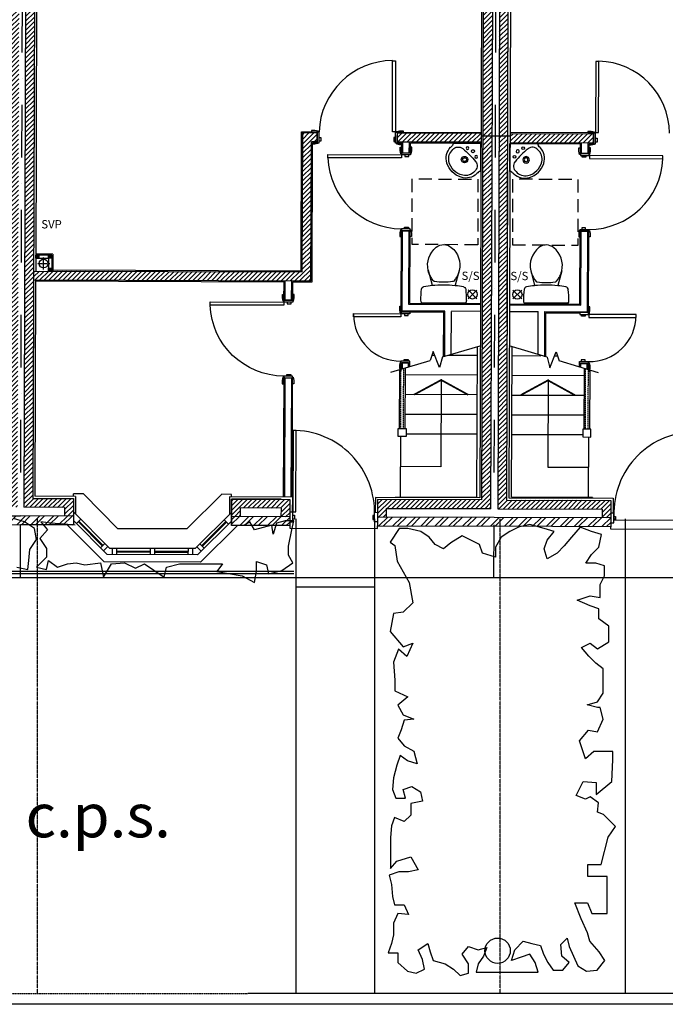
# Model space of a CAD drawing. Extents: x 67469 to 201292, y 22593 to 123867.
# Drawn here: x 149162 to 156536, y 84941 to 96195 of the extents above; entities that cross this region are included whole.
import ezdxf
from ezdxf.xclip import XClip

# ---------------------------------------------------------------- set-up
doc = ezdxf.new("R2010")
doc.units = 0
doc.header["$MEASUREMENT"] = 0
doc.header["$XCLIPFRAME"] = 2
for name, pattern in [('H$0$DASHDOT', [1, 0.5, -0.25, 0, -0.25]), ('H$0$DIVIDE', [1.25, 0.5, -0.25, 0, -0.25, 0, -0.25]), ('H$0$HIDDEN', [0.375, 0.25, -0.125]), ('XREF3$0$DASHDOT', [1, 0.5, -0.25, 0, -0.25]), ('XREF3$0$HIDDEN', [0.375, 0.25, -0.125])]:
    doc.linetypes.add(name, pattern=pattern)
doc.layers.get('0').update_dxf_attribs({"linetype": 'CONTINUOUS'})
for name, color, linetype in [('H$0$24', 7, 'CONTINUOUS'), ('H$0$25', 7, 'CONTINUOUS'), ('H$0$27', 2, 'CONTINUOUS'), ('H$0$29', 7, 'CONTINUOUS'), ('H$0$30', 7, 'CONTINUOUS'), ('H$0$31', 7, 'CONTINUOUS'), ('H$0$38', 7, 'CONTINUOUS'), ('H$0$39', 7, 'CONTINUOUS'), ('H$0$46', 7, 'CONTINUOUS'), ('H$0$G-HATCH', 7, 'CONTINUOUS'), ('H$0$GRID', 1, 'H$0$DIVIDE'), ('H$0$HOUSES27', 7, 'CONTINUOUS'), ('H$0$HOUSES30', 7, 'CONTINUOUS'), ('H$0$HOUSES46', 7, 'CONTINUOUS'), ('H$0$HOUSEWASTE-SVP', 7, 'CONTINUOUS'), ('H$0$WASTE-SVP', 7, 'CONTINUOUS'), ('REVTXT', 2, 'CONTINUOUS'), ('XREF3$0$56', 7, 'CONTINUOUS'), ('XREF3$0$57', 7, 'CONTINUOUS'), ('XREF3$0$7', 7, 'CONTINUOUS'), ('XREF3$0$BOLLARDLIGHT', 4, 'CONTINUOUS')]:
    doc.layers.add(name, color=color, linetype=linetype)
doc.styles.add('H$0$HOUSES$0$PLAN-DIMTEXT', font='simplex.shx', dxfattribs={"height": 95})
doc.styles.add('H$0$PLAN-DIMTEXT', font='simplex.shx', dxfattribs={"height": 95})
doc.styles.add('XREF3$0$STANDARD', font='simplex.shx', dxfattribs={"height": 0.2})

# ---------------------------------------------------------------- blocks, each defined once
blk = doc.blocks.new('H$0$38001')
at = {"layer": 'H$0$38', "color": 2, "linetype": 'Continuous'}
for p, q in [((-249, 0), (249, 0)), ((-95, 0), (95, 0)), ((-177, -371), (-132, -202)), ((177, -371), (132, -202)), ((-117, -251), (-135, -275)), ((57, -237), (57, -237)), ((130, -267), (116, -248))]:
    blk.add_line(p, q, dxfattribs=at)
for centre, radius, start, end in [((-216, -27), 43.8, 143.1008, 181.0192), ((901, -28), 1160, 180, 186.3309), ((-249, -2), 2.02, 89.9993, 143.1012), ((249, -2), 2.02, 36.8996, 89.9993), ((216, -27), 43.8, 358.9808, 36.8992), ((-901, -28), 1160, 353.6509, 359.9999), ((-219, -152), 34.3, 186.3309, 259.2904), ((0, 1004), 1211, 259.2904, 263.7586), ((-134, -201), 2.02, 347.3478, 83.6429), ((0, 1004), 1211, 263.7587, 276.1833), ((134, -201), 2.02, 96.357, 192.6522), ((0, 1004), 1211, 276.3568, 280.7271), ((219, -152), 33.8, 280.7271, 353.6508), ((81, -429), 265, 148.9077, 167.2704), ((243, -527), 454, 146.3299, 148.9077), ((-101, -263), 20.2, 91.2396, 142.58), ((0, -1035), 799, 82.6563, 97.3437), ((102, -263), 20.2, 47.1668, 88.7604), ((242, -201), 130, 210.2837, 213.8429), ((-243, -527), 454, 31.0923, 33.8429), ((-81, -429), 265, 12.7296, 31.0923), ((81, -429), 265, 167.2704, 230.8792), ((-81, -429), 265, 309.1208, 12.7296), ((0, -529), 136, 230.8791, 309.1209)]:
    blk.add_arc(centre, radius, start, end, dxfattribs=at)
blk = doc.blocks.new('H$0$38012L')
at = {"layer": 'H$0$38', "color": 2, "linetype": 'Continuous'}
blk.add_blockref('H$0$38001', (0, 0), dxfattribs=at)
blk = doc.blocks.new('H$0$38007L')
at = {"layer": 'H$0$38', "color": 2, "linetype": 'Continuous'}
for p in [(-225, -225), (225, -225)]:
    blk.add_line(p, (0, 0), dxfattribs=at)
for centre in [(-70, -146), (70, -146)]:
    blk.add_circle(centre, 15, dxfattribs=at)
for centre, radius, start, end in [((0, -127), 17.5, 90, 270), ((0, -127), 17.5, 270, 90), ((-238, -247), 25, 357.7535, 59.4067), ((-96, -268), 80, 96.0758, 186.3441), ((-14, -1084), 900, 89.1085, 95.7959), ((14, -1084), 900, 84.2041, 90.8915), ((96, -268), 80, 353.6559, 83.9242), ((238, -247), 25, 120.5933, 182.2465), ((27, -253), 240, 178.7736, 185.7821), ((-37, -276), 175, 180.1792, 243.8484), ((-38, -287), 138, 175.7828, 237.8644), ((0, -263), 37, 90, 270), ((0, -263), 22, 90, 270), ((0, -263), 37, 270, 90), ((0, -263), 22, 270, 90), ((38, -287), 138, 302.1356, 4.2172), ((37, -276), 175, 296.1516, 359.8208), ((-27, -253), 240, 354.2179, 1.2264), ((0, -222), 240, 241.7198, 270), ((0, -232), 205, 236.9797, 270), ((0, -232), 205, 270, 303.0203), ((0, -222), 240, 270, 298.2802)]:
    blk.add_arc(centre, radius, start, end, dxfattribs=at)
blk = doc.blocks.new('H$0$39001L')
at = {"layer": 'H$0$39', "color": 1, "linetype": 'H$0$DASHDOT'}
for p, q in [((66.5556, 0), (-73.1451, 0)), ((0, -69.419), (0, 72.5773))]:
    blk.add_line(p, q, dxfattribs=at)
at = {"layer": 'H$0$39', "color": 2, "linetype": 'Continuous'}
blk.add_circle((0, 0), 50, dxfattribs=at)
blk = doc.blocks.new('H$0$HOUSES$0$838_75PART_DR')
at = {"layer": 'H$0$HOUSES30', "color": 2, "linetype": 'Continuous'}
for points in [[(-66, 953), (-50, 953), (-50, 878), (-59, 878), (-66, 915), (-66, 953)], [(66, 953), (50, 953), (50, 878), (59, 878), (66, 915), (66, 953)], [(-66, -65), (-50, -65), (-50, 10), (-59, 10), (-66, -27), (-66, -65)], [(66, -65), (50, -65), (50, 10), (59, 10), (66, -27), (66, -65)]]:
    blk.add_lwpolyline(points, dxfattribs=at)
for points in [[(-50, 888), (-50, 866), (50, 866), (50, 888)], [(-31, 847), (-31, 866), (13, 866), (13, 847)], [(53, 866), (53, 831), (891, 831), (891, 866)], [(-50, 0), (-50, 22), (50, 22), (50, 0)], [(-31, 41), (-31, 22), (13, 22), (13, 41)]]:
    blk.add_lwpolyline(points, close=True, dxfattribs=at)
blk.add_arc((50, 866), 844, 270, 357.6233, dxfattribs=at)
blk = doc.blocks.new('H')
at = {"layer": 'H$0$G-HATCH', "linetype": 'Continuous'}
h = blk.add_hatch(dxfattribs=at)
h.set_pattern_fill('ANSI32', color=256, scale=300, style=0)
h.paths.add_polyline_path([(-77457.2, 11261.8), (-78452.2, 11261.8), (-78452.2, 10596.8), (-78352.2, 10596.8), (-78352.2, 11161.8), (-77457.2, 11161.8)])
h.paths.add_polyline_path([(-78352.2, 9966.8), (-78452.2, 9966.8), (-78452.2, 5302.8), (-78352.2, 5302.8)])
h.paths.add_polyline_path([(-76960.2, 4361.8), (-78352.2, 4361.8), (-78352.2, 4814.8), (-78452.2, 4814.8), (-78452.2, 4261.8), (-76960.2, 4261.8)])
h.paths.add_polyline_path([(-75293.2, 4361.8), (-75958.2, 4361.8), (-75958.2, 4261.8), (-75293.2, 4261.8)])
h.paths.add_polyline_path([(-72884.7, 4361.8), (-73486.8, 4361.8), (-73486.8, 4261.8), (-72884.7, 4261.8)])
h.paths.add_polyline_path([(-72282.6, 4361.8), (-72884.7, 4361.8), (-72884.7, 4261.8), (-72282.6, 4261.8)])
h.paths.add_polyline_path([(-69811.2, 4361.8), (-70476.2, 4361.8), (-70476.2, 4261.8), (-69811.2, 4261.8)])
h.paths.add_polyline_path([(-67476.7, 4361.8), (-68809.2, 4361.8), (-68809.2, 4306.8), (-68809.2, 4261.8), (-67476.7, 4261.8)])
h.paths.add_polyline_path([(-72884.7, 11261.8), (-73717.2, 11261.8), (-73717.2, 11161.8), (-72884.7, 11161.8)])
h.paths.add_polyline_path([(-72052.2, 11261.8), (-72884.7, 11261.8), (-72884.7, 11161.8), (-72052.2, 11161.8)])
h.paths.add_polyline_path([(-69512.2, 11261.8), (-70852.2, 11261.8), (-70852.2, 11161.8), (-69512.2, 11161.8)])
h.paths.add_polyline_path([(-67476.7, 11261.8), (-68312.2, 11261.8), (-68312.2, 11161.8), (-67476.7, 11161.8)])
h.paths.add_polyline_path([(-66641.1, 11261.8), (-67476.7, 11261.8), (-67476.7, 11161.8), (-66641.1, 11161.8)])
h.paths.add_polyline_path([(-66144.1, 4361.8), (-67476.7, 4361.8), (-67476.7, 4261.8), (-66144.1, 4261.8)])
h = blk.add_hatch(dxfattribs=at)
h.set_pattern_fill('ANSI31', color=256, scale=300, style=0)
h.paths.add_polyline_path([(-67517.2, 11061.8), (-68212.2, 11061.8), (-68212.2, 11161.8), (-68312.2, 11161.8), (-68312.2, 10961.8), (-67617.2, 10961.8), (-67617.2, 8724.9), (-67517.2, 8724.9)])
h.paths.add_polyline_path([(-67517.2, 8724.9), (-67617.2, 8724.9), (-67617.2, 4561.8), (-68809.2, 4561.8), (-68809.2, 4361.8), (-68708.9, 4361.8), (-68708.9, 4461.8), (-67517.2, 4461.8)])
h.paths.add_polyline_path([(-69811.2, 4561.8), (-70476.2, 4561.8), (-70476.2, 4361.8), (-70376.2, 4361.8), (-70376.2, 4461.8), (-69911.2, 4461.8), (-69911.2, 4361.8), (-69811.2, 4361.8)])
h.paths.add_polyline_path([(-72282.6, 4561.8), (-72747.2, 4561.8), (-72747.2, 10961.8), (-72052.2, 10961.8), (-72052.2, 11161.8), (-72152.2, 11161.8), (-72152.2, 11061.8), (-72847.2, 11061.8), (-72847.2, 4461.8), (-72382.6, 4461.8), (-72382.6, 4361.8), (-72282.6, 4361.8)])
h.paths.add_polyline_path([(-72922.2, 11061.8), (-73617.2, 11061.8), (-73617.2, 11161.8), (-73717.2, 11161.8), (-73717.2, 10961.8), (-73022.2, 10961.8), (-73022.2, 4561.8), (-73486.8, 4561.8), (-73486.8, 4361.8), (-73386.8, 4361.8), (-73386.8, 4461.8), (-72922.2, 4461.8)])
h.paths.add_polyline_path([(-69512.2, 11161.8), (-69612.2, 11161.8), (-69612.2, 11061.8), (-70752.2, 11061.8), (-70752.2, 11161.8), (-70852.2, 11161.8), (-70852.2, 10961.8), (-69512.2, 10961.8)])
h.paths.add_polyline_path([(-74917.2, 11161.8), (-75017.2, 11161.8), (-75017.2, 11061.8), (-76157.2, 11061.8), (-76157.2, 11161.8), (-76257.2, 11161.8), (-76257.2, 10961.8), (-74917.2, 10961.8)])
h.paths.add_polyline_path([(-75293.2, 4561.8), (-75958.2, 4561.8), (-75958.2, 4361.8), (-75858.2, 4361.8), (-75858.2, 4461.8), (-75393.2, 4461.8), (-75393.2, 4361.8), (-75293.2, 4361.8)])
h = blk.add_hatch(dxfattribs=at)
h.set_pattern_fill('ANSI31', color=256, scale=300, style=0)
h.paths.add_polyline_path([(-64477.1, 4561.8), (-65142.1, 4561.8), (-65142.1, 4361.8), (-65042.1, 4361.8), (-65042.1, 4461.8), (-64577.1, 4461.8), (-64577.1, 4361.8), (-64477.1, 4361.8)])
h.paths.add_polyline_path([(-66144.1, 4561.8), (-67336.1, 4561.8), (-67336.1, 8329.9), (-67336.1, 8724.9), (-67436.1, 8724.9), (-67436.1, 4461.8), (-66244.5, 4461.8), (-66244.5, 4361.8), (-66144.1, 4361.8)])
h.paths.add_polyline_path([(-66641.1, 11161.8), (-66741.1, 11161.8), (-66741.1, 11061.8), (-67436.1, 11061.8), (-67436.1, 8724.9), (-67336.1, 8724.9), (-67336.1, 10961.8), (-66641.1, 10961.8)])
h = blk.add_hatch(dxfattribs=at)
h.set_pattern_fill('ANSI31', color=256, scale=300, style=0)
h.paths.add_polyline_path([(-72747.2, 7161.8), (-72747.2, 7061.8), (-69577.7, 7061.8), (-69577.7, 8649.9), (-69513.2, 8649.9), (-69513.2, 8749.9), (-69677.7, 8749.9), (-69677.7, 7161.8)])
h = blk.add_hatch(dxfattribs=at)
h.set_pattern_fill('ANSI31', color=256, scale=300, style=0)
h.paths.add_polyline_path([(-67642.2, 8749.9), (-68597.2, 8749.9), (-68597.2, 8649.9), (-68534.7, 8649.9), (-67642.2, 8649.9)])
h.paths.add_polyline_path([(-66356.1, 8749.9), (-67311.1, 8749.9), (-67311.1, 8649.9), (-66356.1, 8649.9)])
at = {"layer": 'H$0$24', "color": 1, "linetype": 'Continuous'}
for p, q in [((-72847.2, 11061.8), (-72847.2, 4461.8)), ((-67517.2, 11061.8), (-67517.2, 4461.8)), ((-67436.1, 11061.8), (-67436.1, 4461.8)), ((-67336.1, 8329.9), (-67336.1, 4561.8)), ((-72282.6, 4561.8), (-72282.6, 4261.8)), ((-70476.2, 4561.8), (-70476.2, 4261.8)), ((-69911.2, 4561.8), (-70476.2, 4561.8)), ((-69811.2, 4561.8), (-69811.2, 4261.8)), ((-72382.6, 4461.8), (-72847.2, 4461.8)), ((-72382.6, 4461.8), (-72382.6, 4361.8)), ((-69911.2, 4461.8), (-70376.2, 4461.8)), ((-70376.2, 4461.8), (-70376.2, 4361.8)), ((-69911.2, 4461.8), (-69911.2, 4361.8)), ((-68708.9, 4461.8), (-68708.9, 4361.8)), ((-67517.2, 4461.8), (-68708.9, 4461.8)), ((-67436.1, 4461.8), (-66244.5, 4461.8)), ((-66244.5, 4461.8), (-66244.5, 4361.8)), ((-73486.8, 4361.8), (-72884.7, 4361.8)), ((-72282.6, 4361.8), (-72884.7, 4361.8)), ((-69811.2, 4361.8), (-70476.2, 4361.8)), ((-66144.1, 4361.8), (-68809.2, 4361.8)), ((-73486.8, 4261.8), (-72884.7, 4261.8)), ((-72282.6, 4261.8), (-72884.7, 4261.8)), ((-69811.2, 4261.8), (-70476.2, 4261.8))]:
    blk.add_line(p, q, dxfattribs=at)
at = {"layer": 'H$0$24'}
blk.add_line((-67642.2, 8724.9), (-67311.1, 8724.9), dxfattribs=at)
at = {"layer": 'H$0$24', "color": 1, "linetype": 'H$0$HIDDEN', "ltscale": 600, "flags": 128}
for points in [[(-67675, 7478.8), (-68425, 7478.8), (-68425, 8228.8), (-67675, 8228.8)], [(-67278.4, 7478.8), (-66528.4, 7478.8), (-66528.4, 8228.8), (-67278.4, 8228.8)]]:
    blk.add_lwpolyline(points, close=True, dxfattribs=at)
at = {"layer": 'H$0$25', "color": 3, "linetype": 'Continuous'}
for p, q in [((-72747.2, 10961.8), (-72747.2, 4561.8)), ((-67617.2, 4561.8), (-67617.2, 10961.8)), ((-67336.1, 6561.8), (-67336.1, 10961.8)), ((-69677.7, 7161.8), (-69677.7, 8749.9)), ((-69513.2, 8749.9), (-69677.7, 8749.9)), ((-67642.2, 8749.9), (-68597.2, 8749.9)), ((-67311.1, 8749.9), (-66356.1, 8749.9)), ((-69513.2, 8649.9), (-69577.7, 8649.9)), ((-69577.7, 7061.8), (-69577.7, 8649.9)), ((-68534.7, 8649.9), (-68597.2, 8649.9)), ((-67642.2, 8649.9), (-68534.7, 8649.9)), ((-67311.1, 8649.9), (-66356.1, 8649.9)), ((-67336.1, 8329.9), (-67336.1, 4561.8)), ((-72747.2, 7161.8), (-69677.7, 7161.8)), ((-72747.2, 7061.8), (-69577.7, 7061.8)), ((-69798.2, 7061.8), (-69577.7, 7061.8)), ((-72747.2, 4561.8), (-72282.6, 4561.8)), ((-72282.6, 4561.8), (-72282.6, 4261.8)), ((-70476.2, 4261.8), (-70476.2, 4561.8)), ((-70476.2, 4561.8), (-69811.2, 4561.8)), ((-69811.2, 4561.8), (-69811.2, 4261.8)), ((-67617.2, 4561.8), (-68809.2, 4561.8)), ((-68809.2, 4561.8), (-68809.2, 4261.8)), ((-67336.1, 4561.8), (-66144.1, 4561.8)), ((-66144.1, 4561.8), (-66144.1, 4261.8)), ((-73486.8, 4261.8), (-72884.7, 4261.8)), ((-72282.6, 4261.8), (-72884.7, 4261.8)), ((-69811.2, 4261.8), (-70476.2, 4261.8)), ((-68809.2, 4261.8), (-67476.7, 4261.8)), ((-66144.1, 4261.8), (-67476.7, 4261.8))]:
    blk.add_line(p, q, dxfattribs=at)
at = {"layer": 'H$0$27', "color": 2, "linetype": 'Continuous'}
for p, q in [((-69513.2, 8649.9), (-69513.2, 8749.9)), ((-68597.2, 8649.9), (-68597.2, 8724.9)), ((-66356.1, 8649.9), (-66356.1, 8749.9)), ((-68534.7, 8524.9), (-68534.7, 8649.9)), ((-68459.7, 8524.9), (-68459.7, 8649.9)), ((-66493.6, 8524.9), (-66493.6, 8649.9)), ((-66418.6, 8524.9), (-66418.6, 8649.9)), ((-68459.7, 8524.9), (-68534.7, 8524.9)), ((-66493.6, 8524.9), (-66418.6, 8524.9)), ((-68459.7, 7636.9), (-68534.7, 7636.9)), ((-68534.7, 6708.9), (-68534.7, 7636.9)), ((-68459.7, 6792.4), (-68459.7, 7636.9)), ((-66493.6, 6792.4), (-66493.6, 7636.9)), ((-66493.6, 7636.9), (-66418.6, 7636.9)), ((-66418.6, 6708.9), (-66418.6, 7636.9)), ((-69873.2, 6836.8), (-69873.2, 7061.8)), ((-69798.2, 6836.8), (-69798.2, 7061.8)), ((-67642.2, 6792.4), (-68459.7, 6792.4)), ((-67311.1, 6792.4), (-66493.6, 6792.4)), ((-68459.7, 6717.4), (-68534.7, 6717.4)), ((-68047.6, 6717.4), (-68459.7, 6717.4)), ((-68047.6, 6202.3), (-68047.6, 6716.9)), ((-67642.2, 6717.4), (-67972.6, 6717.4)), ((-67972.6, 6225.2), (-67972.6, 6716.9)), ((-67311.1, 6717.4), (-66980.7, 6717.4)), ((-66980.7, 6225.2), (-66980.7, 6716.9)), ((-66905.7, 6717.4), (-66493.6, 6717.4)), ((-66905.7, 6202.3), (-66905.7, 6716.9)), ((-66493.6, 6717.4), (-66418.6, 6717.4)), ((-68534.7, 6124.9), (-68534.7, 6058.3)), ((-68459.7, 6124.9), (-68534.7, 6124.9)), ((-68534.7, 6058.1), (-68534.7, 6124.9)), ((-68459.7, 6124.9), (-68459.7, 6117.4)), ((-68459.7, 6080.5), (-68459.7, 6124.9)), ((-66493.6, 6124.9), (-66493.6, 6117.4)), ((-66493.6, 6124.9), (-66418.6, 6124.9)), ((-66493.6, 6080.5), (-66493.6, 6124.9)), ((-66418.6, 6124.9), (-66418.6, 6058.3)), ((-66418.6, 6058.1), (-66418.6, 6124.9)), ((-69873.2, 5948.7), (-69873.2, 4586.8)), ((-69798.2, 5947.1), (-69798.2, 4586.8))]:
    blk.add_line(p, q, dxfattribs=at)
at = {"layer": 'H$0$27'}
for p, q in [((-68447.2, 6708.9), (-68447.2, 6717.4)), ((-66506.1, 6708.9), (-66506.1, 6717.4))]:
    blk.add_line(p, q, dxfattribs=at)
at = {"layer": 'H$0$29', "color": 2, "linetype": 'Continuous'}
for p, q in [((-72169.5, 4616.8), (-72282.6, 4616.8)), ((-72282.6, 4586.8), (-72282.6, 4616.8)), ((-72169.5, 4616.8), (-71772.7, 4220)), ((-70588.4, 4616.8), (-70985.2, 4220)), ((-70476.2, 4616.8), (-70588.4, 4616.8)), ((-70476.2, 4586.8), (-70476.2, 4616.8)), ((-72282.6, 4411.7), (-71865.9, 3995)), ((-70476.2, 4410.8), (-70892, 3995)), ((-72281.7, 4311.8), (-71894.9, 3925)), ((-72196.8, 4325.9), (-72246.3, 4276.4)), ((-72225.1, 4297.6), (-71950.8, 4023.3)), ((-72218.1, 4304.7), (-71943.7, 4030.4)), ((-70476.2, 4311.8), (-70863, 3925)), ((-70539.9, 4304.7), (-70814.2, 4030.4)), ((-70532.8, 4297.6), (-70807.2, 4023.3)), ((-70561.1, 4325.9), (-70511.6, 4276.4)), ((-72351.9, 4261.8), (-71930.1, 3840)), ((-70985.2, 4220), (-71772.7, 4220)), ((-70406, 4261.8), (-70827.8, 3840)), ((-71922.5, 4051.6), (-71972, 4002.1)), ((-70835.4, 4051.6), (-70785.9, 4002.1)), ((-71887.1, 4016.2), (-71936.6, 3966.7)), ((-70892, 3995), (-71865.9, 3995)), ((-71837, 3995), (-71837, 3925)), ((-71787, 3995), (-71787, 3925)), ((-71787, 3995), (-71787, 3925)), ((-71787, 3995), (-71787, 3925)), ((-71787, 3965), (-71404, 3965)), ((-71787, 3955), (-71404, 3955)), ((-71404, 3995), (-71404, 3925)), ((-71354, 3995), (-71354, 3925)), ((-71354, 3965), (-70972, 3965)), ((-71354, 3955), (-70972, 3955)), ((-70972, 3995), (-70972, 3925)), ((-70922, 3995), (-70922, 3925)), ((-70870.8, 4016.2), (-70821.3, 3966.7)), ((-70827.8, 3840), (-71930.1, 3840)), ((-70863, 3925), (-71894.9, 3925))]:
    blk.add_line(p, q, dxfattribs=at)
at = {"layer": 'H$0$30', "color": 2, "linetype": 'Continuous'}
blk.add_line((-69809.2, 4461.8), (-69809.2, 4361.8), dxfattribs=at)
at = {"layer": 'H$0$30', "color": 1}
for p, q in [((-68708.9, 4461.8), (-67517.2, 4461.8)), ((-65195.5, 4335.8), (-66091.1, 4335.8))]:
    blk.add_line(p, q, dxfattribs=at)
at = {"layer": 'H$0$30', "color": 2, "linetype": 'Continuous'}
for points in [[(-68619.2, 8765.4), (-68654.2, 8765.4), (-68654.2, 9578.4), (-68619.2, 9578.4)], [(-66334.1, 8765.4), (-66299.1, 8765.4), (-66299.1, 9578.4), (-66334.1, 9578.4)], [(-69513.2, 8637.4), (-69491.2, 8637.4), (-69491.2, 8762.4), (-69513.2, 8762.4)], [(-69472.2, 8656.4), (-69491.2, 8656.4), (-69491.2, 8700.4), (-69472.2, 8700.4)], [(-68638.2, 8656.4), (-68619.2, 8656.4), (-68619.2, 8700.4), (-68638.2, 8700.4)], [(-68597.2, 8637.4), (-68619.2, 8637.4), (-68619.2, 8762.4), (-68597.2, 8762.4)], [(-66356.1, 8637.4), (-66334.1, 8637.4), (-66334.1, 8762.4), (-66356.1, 8762.4)], [(-66315.1, 8656.4), (-66334.1, 8656.4), (-66334.1, 8700.4), (-66315.1, 8700.4)], [(-68550.2, 8502.9), (-68550.2, 8467.9), (-69388.2, 8467.9), (-69388.2, 8502.9)], [(-68447.2, 8524.9), (-68447.2, 8502.9), (-68547.2, 8502.9), (-68547.2, 8524.9)], [(-68466.2, 8483.9), (-68466.2, 8502.9), (-68510.2, 8502.9), (-68510.2, 8483.9)], [(-66506.1, 8524.9), (-66506.1, 8502.9), (-66406.1, 8502.9), (-66406.1, 8524.9)], [(-66487.1, 8483.9), (-66487.1, 8502.9), (-66443.1, 8502.9), (-66443.1, 8483.9)], [(-66403.1, 8502.9), (-66403.1, 8467.9), (-65565.1, 8467.9), (-65565.1, 8502.9)], [(-68447.2, 7636.9), (-68447.2, 7658.9), (-68547.2, 7658.9), (-68547.2, 7636.9)], [(-68466.2, 7677.9), (-68466.2, 7658.9), (-68510.2, 7658.9), (-68510.2, 7677.9)], [(-66506.1, 7636.9), (-66506.1, 7658.9), (-66406.1, 7658.9), (-66406.1, 7636.9)], [(-66487.1, 7677.9), (-66487.1, 7658.9), (-66443.1, 7658.9), (-66443.1, 7677.9)], [(-68550.2, 6686.9), (-68550.2, 6651.9), (-69091.2, 6651.9), (-69091.2, 6686.9)], [(-68447.2, 6708.9), (-68447.2, 6686.9), (-68547.2, 6686.9), (-68547.2, 6708.9)], [(-68466.2, 6667.9), (-68466.2, 6686.9), (-68510.2, 6686.9), (-68510.2, 6667.9)], [(-66506.1, 6708.9), (-66506.1, 6686.9), (-66406.1, 6686.9), (-66406.1, 6708.9)], [(-66487.1, 6667.9), (-66487.1, 6686.9), (-66443.1, 6686.9), (-66443.1, 6667.9)], [(-66403.1, 6686.9), (-66403.1, 6651.9), (-65862.1, 6651.9), (-65862.1, 6686.9)], [(-68447.2, 6124.9), (-68447.2, 6146.9), (-68547.2, 6146.9), (-68547.2, 6124.9)], [(-68466.2, 6165.9), (-68466.2, 6146.9), (-68510.2, 6146.9), (-68510.2, 6165.9)], [(-66506.1, 6124.9), (-66506.1, 6146.9), (-66406.1, 6146.9), (-66406.1, 6124.9)], [(-66487.1, 6165.9), (-66487.1, 6146.9), (-66443.1, 6146.9), (-66443.1, 6165.9)], [(-69776.9, 4419.8), (-69741.9, 4419.8), (-69741.9, 5350.4), (-69776.9, 5350.4)], [(-69810.9, 4306.8), (-69776.9, 4306.8), (-69776.9, 4416.8), (-69810.9, 4416.8)], [(-68809.2, 4306.8), (-68843.2, 4306.8), (-68843.2, 4416.8), (-68809.2, 4416.8)], [(-66144.1, 4306.8), (-66110.1, 4306.8), (-66110.1, 4416.8), (-66144.1, 4416.8)], [(-69757.9, 4335.8), (-69776.9, 4335.8), (-69776.9, 4379.8), (-69757.9, 4379.8)], [(-68862.2, 4335.8), (-68843.2, 4335.8), (-68843.2, 4379.8), (-68862.2, 4379.8)], [(-66091.1, 4335.8), (-66110.1, 4335.8), (-66110.1, 4379.8), (-66091.1, 4379.8)]]:
    blk.add_lwpolyline(points, close=True, dxfattribs=at)
for points in [[(-69578.2, 8778.4), (-69578.2, 8762.4), (-69503.2, 8762.4), (-69503.2, 8771.4), (-69539.8, 8778.4), (-69578.2, 8778.4)], [(-68532.2, 8778.4), (-68532.2, 8762.4), (-68607.2, 8762.4), (-68607.2, 8771.4), (-68570.7, 8778.4), (-68532.2, 8778.4)], [(-66421.1, 8778.4), (-66421.1, 8762.4), (-66346.1, 8762.4), (-66346.1, 8771.4), (-66382.6, 8778.4), (-66421.1, 8778.4)], [(-69565.2, 8621.4), (-69565.2, 8637.4), (-69503.2, 8637.4), (-69503.2, 8628.4), (-69539.8, 8621.4), (-69565.2, 8621.4)], [(-68547.2, 8621.4), (-68547.2, 8637.4), (-68607.2, 8637.4), (-68607.2, 8628.4), (-68570.7, 8621.4), (-68547.2, 8621.4)], [(-68563.2, 8589.9), (-68547.2, 8589.9), (-68547.2, 8514.9), (-68556.2, 8514.9), (-68563.2, 8551.5), (-68563.2, 8589.9)], [(-68431.2, 8589.9), (-68447.2, 8589.9), (-68447.2, 8514.9), (-68438.2, 8514.9), (-68431.2, 8551.5), (-68431.2, 8589.9)], [(-66522.1, 8589.9), (-66506.1, 8589.9), (-66506.1, 8514.9), (-66515.1, 8514.9), (-66522.1, 8551.5), (-66522.1, 8589.9)], [(-66406.1, 8621.4), (-66406.1, 8637.4), (-66346.1, 8637.4), (-66346.1, 8628.4), (-66382.6, 8621.4), (-66406.1, 8621.4)], [(-66390.1, 8589.9), (-66406.1, 8589.9), (-66406.1, 8514.9), (-66397.1, 8514.9), (-66390.1, 8551.5), (-66390.1, 8589.9)], [(-68563.2, 7571.9), (-68547.2, 7571.9), (-68547.2, 7646.9), (-68556.2, 7646.9), (-68563.2, 7610.4), (-68563.2, 7571.9)], [(-68431.2, 7571.9), (-68447.2, 7571.9), (-68447.2, 7646.9), (-68438.2, 7646.9), (-68431.2, 7610.4), (-68431.2, 7571.9)], [(-66522.1, 7571.9), (-66506.1, 7571.9), (-66506.1, 7646.9), (-66515.1, 7646.9), (-66522.1, 7610.4), (-66522.1, 7571.9)], [(-66390.1, 7571.9), (-66406.1, 7571.9), (-66406.1, 7646.9), (-66397.1, 7646.9), (-66390.1, 7610.4), (-66390.1, 7571.9)], [(-68563.2, 6773.9), (-68547.2, 6773.9), (-68547.2, 6698.9), (-68556.2, 6698.9), (-68563.2, 6735.5), (-68563.2, 6773.9)], [(-66390.1, 6773.9), (-66406.1, 6773.9), (-66406.1, 6698.9), (-66397.1, 6698.9), (-66390.1, 6735.5), (-66390.1, 6773.9)], [(-68563.2, 6059.9), (-68547.2, 6059.9), (-68547.2, 6134.9), (-68556.2, 6134.9), (-68563.2, 6098.4), (-68563.2, 6059.9)], [(-66390.1, 6059.9), (-66406.1, 6059.9), (-66406.1, 6134.9), (-66397.1, 6134.9), (-66390.1, 6098.4), (-66390.1, 6059.9)], [(-69811.2, 4261.8), (-69811.2, 4231.8), (-68809.2, 4231.8), (-68809.2, 4261.8)], [(-65142.1, 4261.8), (-65142.1, 4231.8), (-66144.1, 4231.8), (-66144.1, 4261.8)]]:
    blk.add_lwpolyline(points, dxfattribs=at)
for centre, radius, start, end in [((-68645.3, 8734.3), 846.4, 90.60611, 178.09758), ((-66312, 8758.9), 821.9, 0.24576, 89.10118), ((-68547.2, 8502.9), 844, 182.37669, 270), ((-66406.1, 8502.9), 844, 270, 357.62331), ((-68557.2, 6679.7), 532.8, 180.18637, 271.06994), ((-66396.2, 6679.7), 532.8, 268.93006, 359.81363)]:
    blk.add_arc(centre, radius, start, end, dxfattribs=at)
at = {"layer": 'H$0$30', "color": 2}
for centre, start, end in [((-69776.9, 4416.8), 355.02298, 87.85164), ((-65176.5, 4416.8), 92.14836, 184.97702)]:
    blk.add_arc(centre, 933.7, start, end, dxfattribs=at)
at = {"layer": 'H$0$31', "color": 1, "linetype": 'Continuous'}
for p, q in [((-68074.5, 6195.7), (-67642.2, 6324.8)), ((-66878.9, 6195.7), (-67311.1, 6324.8)), ((-68178.1, 6257.5), (-68212.6, 6154.5)), ((-68106.7, 6074), (-68178.1, 6257.5)), ((-68074.5, 6195.7), (-68106.7, 6074)), ((-66878.9, 6195.7), (-66846.6, 6074)), ((-66846.6, 6074), (-66775.2, 6257.5)), ((-66775.2, 6257.5), (-66740.7, 6154.5)), ((-68661.4, 6020.4), (-68212.6, 6154.5)), ((-66291.9, 6020.4), (-66740.7, 6154.5))]:
    blk.add_line(p, q, dxfattribs=at)
at = {"layer": 'H$0$31', "color": 2, "linetype": 'Continuous'}
for p, q in [((-67674.2, 4593.8), (-67674.2, 6315.2)), ((-67279.1, 4593.8), (-67279.1, 6315.2)), ((-68160.7, 6212.8), (-68193.1, 6212.8)), ((-67674.2, 6212.8), (-68005.1, 6212.8)), ((-67279.1, 6212.8), (-66948.3, 6212.8)), ((-66792.6, 6212.8), (-66760.2, 6212.8)), ((-68563.7, 6049.6), (-68563.7, 5375.8)), ((-68498.7, 6069), (-68498.7, 5375.8)), ((-67674.2, 5987.8), (-68498.7, 5987.8)), ((-67279.1, 5987.8), (-66454.6, 5987.8)), ((-66454.6, 6069), (-66454.6, 5375.8)), ((-66389.6, 6049.6), (-66389.6, 5375.8)), ((-67674.2, 5762.8), (-68498.7, 5762.8)), ((-67279.1, 5762.8), (-66454.6, 5762.8)), ((-67674.2, 5537.8), (-68498.7, 5537.8)), ((-67279.1, 5537.8), (-66454.6, 5537.8)), ((-67674.2, 5312.8), (-68486.2, 5312.8)), ((-67279.1, 5312.8), (-66467.1, 5312.8)), ((-68549.2, 5285.8), (-68549.2, 4593.8)), ((-66404.1, 5285.8), (-66404.1, 4593.8)), ((-68599.2, 4593.8), (-68599.2, 4586.8)), ((-68599.2, 4593.8), (-67674.2, 4593.8)), ((-66354.1, 4593.8), (-67279.1, 4593.8)), ((-66354.1, 4593.8), (-66354.1, 4586.8))]:
    blk.add_line(p, q, dxfattribs=at)
at = {"layer": 'H$0$31', "color": 1, "linetype": 'H$0$HIDDEN'}
for p, q in [((-68547.2, 5375.8), (-68547.2, 6054.5)), ((-68515.2, 5375.8), (-68515.2, 6064.1)), ((-66438.1, 5375.8), (-66438.1, 6064.1)), ((-66406.1, 5375.8), (-66406.1, 6054.5))]:
    blk.add_line(p, q, dxfattribs=at)
at = {"layer": 'H$0$31'}
for points in [[(-68086.5, 5940), (-68086.5, 4939.8), (-68549.2, 4939.8)], [(-66866.9, 5940), (-66866.9, 4939.8), (-66404.1, 4939.8)]]:
    blk.add_lwpolyline(points, dxfattribs=at)
at = {"layer": 'H$0$31', "const_width": 20}
for points in [[(-67776.6, 5762.8), (-68086.5, 5931.9), (-68396.3, 5762.8)], [(-67176.7, 5762.8), (-66866.9, 5931.9), (-66557, 5762.8)]]:
    blk.add_lwpolyline(points, dxfattribs=at)
at = {"layer": 'H$0$31', "color": 2, "linetype": 'Continuous'}
for points in [[(-68486.2, 5285.8), (-68576.2, 5285.8), (-68576.2, 5375.8), (-68486.2, 5375.8)], [(-66467.1, 5285.8), (-66377.1, 5285.8), (-66377.1, 5375.8), (-66467.1, 5375.8)]]:
    blk.add_lwpolyline(points, close=True, dxfattribs=at)
at = {"layer": 'H$0$46', "color": 7, "linetype": 'Continuous'}
for p, q in [((-72722.2, 10936.8), (-72722.2, 7161.8)), ((-67311.1, 10936.8), (-67311.1, 4586.8)), ((-69690.2, 7174.3), (-69690.2, 8762.4)), ((-69690.2, 8762.4), (-69513.2, 8762.4)), ((-68597.2, 8762.4), (-67642.2, 8762.4)), ((-66356.1, 8762.4), (-67311.1, 8762.4)), ((-69513.2, 8637.4), (-69565.2, 8637.4)), ((-69565.2, 7049.3), (-69565.2, 8637.4)), ((-68597.2, 8637.4), (-68547.2, 8637.4)), ((-68547.2, 8524.9), (-68547.2, 8637.4)), ((-68447.2, 8524.9), (-68447.2, 8637.4)), ((-67642.2, 8637.4), (-68447.2, 8637.4)), ((-67311.1, 8637.4), (-66506.1, 8637.4)), ((-66506.1, 8524.9), (-66506.1, 8637.4)), ((-66406.1, 8524.9), (-66406.1, 8637.4)), ((-66356.1, 8637.4), (-66406.1, 8637.4)), ((-68547.2, 6717.4), (-68547.2, 7636.9)), ((-68447.2, 6804.9), (-68447.2, 7636.9)), ((-66506.1, 6804.9), (-66506.1, 7636.9)), ((-66406.1, 6717.4), (-66406.1, 7636.9)), ((-72527.2, 7356.8), (-72722.2, 7356.8)), ((-72539.7, 7344.3), (-72722.2, 7344.3)), ((-72722.2, 7344.3), (-72687.2, 7309.3)), ((-72722.2, 7309.3), (-72687.2, 7344.3)), ((-72574.7, 7344.3), (-72539.7, 7309.3)), ((-72574.7, 7309.3), (-72539.7, 7344.3)), ((-72539.7, 7344.3), (-72539.7, 7161.8)), ((-72527.2, 7356.8), (-72527.2, 7161.8)), ((-72712.2, 7309.3), (-72574.7, 7309.3)), ((-72574.7, 7309.3), (-72574.7, 7171.8)), ((-72574.7, 7196.8), (-72539.7, 7161.8)), ((-72574.7, 7161.8), (-72539.7, 7196.8)), ((-72527.2, 7174.3), (-69690.2, 7174.3)), ((-72722.2, 7049.3), (-69885.7, 7049.3)), ((-72722.2, 7049.3), (-72722.2, 4586.8)), ((-69885.7, 6836.8), (-69885.7, 7049.3)), ((-69785.7, 6836.8), (-69785.7, 7049.3)), ((-69785.7, 7049.3), (-69565.2, 7049.3)), ((-67642.2, 6804.9), (-68447.2, 6804.9)), ((-67311.1, 6804.9), (-66506.1, 6804.9)), ((-68060.1, 6704.9), (-68447.2, 6704.9)), ((-66893.2, 6704.9), (-66506.1, 6704.9)), ((-68547.2, 6124.9), (-68547.2, 6030)), ((-66406.1, 6124.9), (-66406.1, 6030)), ((-69885.7, 5947.1), (-69885.7, 4586.8)), ((-69785.7, 4586.8), (-69785.7, 5941.4)), ((-72257.6, 4586.8), (-72722.2, 4586.8)), ((-72257.6, 4586.8), (-72257.6, 4386.7)), ((-70501.2, 4586.8), (-70501.2, 4385.8)), ((-69782.2, 4586.8), (-70501.2, 4586.8)), ((-69782.2, 4586.8), (-69782.2, 4416.8)), ((-67642.2, 4586.8), (-68834.2, 4586.8)), ((-68834.2, 4586.8), (-68834.2, 4416.8)), ((-67311.1, 4586.8), (-66119.1, 4586.8)), ((-66119.1, 4586.8), (-66119.1, 4416.8))]:
    blk.add_line(p, q, dxfattribs=at)
at = {"layer": 'H$0$46'}
blk.add_line((-67642.2, 10936.8), (-67642.2, 4586.8), dxfattribs=at)
at = {"layer": 'H$0$46', "color": 7, "linetype": 'Continuous'}
for points in [[(-72687.2, 7344.3), (-72687.2, 7309.3), (-72722.2, 7309.3), (-72722.2, 7344.3)], [(-72539.7, 7344.3), (-72539.7, 7309.3), (-72574.7, 7309.3), (-72574.7, 7344.3)], [(-72539.7, 7196.8), (-72539.7, 7161.8), (-72574.7, 7161.8), (-72574.7, 7196.8)]]:
    blk.add_lwpolyline(points, close=True, dxfattribs=at)
at = {"layer": 'H$0$GRID', "linetype": 'H$0$DASHDOT', "ltscale": 1200}
for p, q in [((-72884.7, 2542.9), (-72884.7, 32860.9)), ((-67476.7, 2460.1), (-67476.7, 32860.9))]:
    blk.add_line(p, q, dxfattribs=at)
at = {"layer": 'H$0$HOUSES27', "color": 2, "linetype": 'Continuous'}
for p, q in [((-69798.2, 6836.8), (-69873.2, 6836.8)), ((-69798.2, 5948.8), (-69873.2, 5948.8))]:
    blk.add_line(p, q, dxfattribs=at)
at = {"layer": 'H$0$HOUSES46', "color": 7, "linetype": 'Continuous'}
for p, q in [((-68060.1, 6200), (-68060.1, 6704.4)), ((-66893.2, 6200), (-66893.2, 6704.4)), ((-68547.2, 6055.2), (-68547.2, 6135.8)), ((-68447.2, 6084.9), (-68447.2, 6139.4)), ((-66506.1, 6084.9), (-66506.1, 6139.4)), ((-66406.1, 6055.2), (-66406.1, 6135.8))]:
    blk.add_line(p, q, dxfattribs=at)
at = {"layer": 'H$0$HOUSEWASTE-SVP'}
for p, q in [((-67783.5, 6861.3), (-67683, 6961.7)), ((-67169.8, 6861.3), (-67270.3, 6961.7))]:
    blk.add_line(p, q, dxfattribs=at)
for centre in [(-67733.3, 6911.5), (-67220, 6911.5)]:
    blk.add_circle(centre, 53, dxfattribs=at)
at = {"layer": 'H$0$WASTE-SVP'}
for p, q in [((-67683, 6861.3), (-67783.5, 6961.7)), ((-67270.3, 6861.3), (-67169.8, 6961.7))]:
    blk.add_line(p, q, dxfattribs=at)
at = {"xscale": -1}
blk.add_blockref('H$0$HOUSES$0$838_75PART_DR', (-69835.7, 5948.8), dxfattribs=at)
at = {"layer": 'H$0$38', "color": 2, "linetype": 'Continuous', "yscale": 1.000001534106741}
for p, xscale, rotation in [((-67642.2, 8637.4), -1.000001534106741, 315), ((-67311.1, 8637.4), 1.000001534106741, 45)]:
    blk.add_blockref('H$0$38007L', p, dxfattribs=dict(at, xscale=xscale, rotation=rotation))
at = {"layer": 'H$0$38', "color": 1, "linetype": 'Continuous', "xscale": -1, "rotation": 180}
blk.add_blockref('H$0$38012L', (-68062.4, 6813.8), dxfattribs=at)
at = {"layer": 'H$0$38', "color": 1, "linetype": 'Continuous', "rotation": 180}
blk.add_blockref('H$0$38012L', (-66890.9, 6813.8), dxfattribs=at)
at = {"layer": 'H$0$39', "color": 2, "linetype": 'Continuous', "rotation": 270}
blk.add_blockref('H$0$39001L', (-72632.2, 7246.8), dxfattribs=at)
at = {"layer": 'H$0$30', "insert": (-72425.9, 7744.2), "char_height": 95, "width": 934.082, "attachment_point": 3, "style": 'H$0$PLAN-DIMTEXT'}
blk.add_mtext('SVP', dxfattribs=at)
at = {"layer": 'H$0$WASTE-SVP', "char_height": 95, "width": 934.082, "style": 'H$0$HOUSES$0$PLAN-DIMTEXT'}
for insert, attachment_point in [((-67652.9, 7171), 3), ((-67300.4, 7171), 1)]:
    blk.add_mtext('S/S', dxfattribs=dict(at, insert=insert, attachment_point=attachment_point))
blk = doc.blocks.new('XREF3')
at = {"layer": 'XREF3$0$56', "color": 1, "linetype": 'XREF3$0$DASHDOT'}
for p, q in [((149364.3, 85061.8), (149364.3, 90486.8)), ((154649.3, 85061.8), (154649.3, 90486.8))]:
    blk.add_line(p, q, dxfattribs=at)
at = {"layer": 'XREF3$0$56', "color": 1, "linetype": 'Continuous'}
for p, q in [((152317.8, 85061.8), (152317.8, 90486.8)), ((153217.8, 85061.8), (153217.8, 90486.8)), ((156080.8, 85072.7), (156080.8, 90486.8)), ((146195.8, 89886.8), (152292.8, 89886.8)), ((146195.8, 89861.8), (152292.8, 89861.8)), ((152317.8, 89706.8), (153217.8, 89706.8)), ((157534.3, 85061.8), (151764.3, 85061.8)), ((151764.3, 84936.8), (143662.2, 84936.8)), ((162334.3, 84936.8), (151764.3, 84936.8))]:
    blk.add_line(p, q, dxfattribs=at)
at = {"layer": 'XREF3$0$56', "color": 3, "linetype": 'Continuous'}
for points in [[(149126.7, 89933.6), (149252.3, 89908.4), (149264.9, 90009.1), (149277.4, 90135.1), (149352.8, 90248.4), (149327.7, 90374.4), (149214.6, 90449.9), (149089, 90487.7)], [(149792.5, 90412.1), (149666.9, 90424.7), (149516.1, 90437.3), (149403.1, 90449.9), (149478.4, 90361.8), (149390.5, 90261), (149465.9, 90147.7), (149465.9, 90046.9), (149352.8, 89933.6), (149465.9, 89908.4), (149491, 90009.1), (149591.5, 89933.6), (149704.6, 89971.4), (149805.1, 89984), (149905.6, 89958.8), (150081.4, 89984), (150119.1, 89820.2), (150207, 89971.4), (150357.8, 89984), (150483.4, 89921), (150583.9, 89971.4), (150810, 89820.2), (150835.2, 89933.6), (150985.9, 89971.4), (151161.8, 89971.4), (151475.8, 89971.4), (151413, 89883.2), (151701.9, 89832.8), (151840.1, 89757.3), (151865.3, 89883.2), (151865.3, 89996.6), (151978.3, 89958.8), (152003.4, 89858), (152154.2, 89895.8), (152279.8, 89984), (152229.6, 90072.1), (152229.6, 90172.9), (152267.2, 90361.8), (152292.4, 90462.5), (152191.9, 90462.5), (152091.4, 90437.3), (152053.7, 90311.4), (152041.1, 90412.1), (151940.6, 90386.9), (151840.1, 90361.8), (151789.9, 90449.9), (151727.1, 90412.1)], [(153493.8, 90373.3), (153390.2, 90220), (153444.6, 90179.2)], [(155656, 88071.1), (155757.6, 88049.6), (155823.2, 88196.9), (155790.4, 88327.8), (155757.6, 88327.8), (155642.8, 88360.5), (155757.6, 88393.2), (155823.2, 88491.4), (155823.2, 88622.3), (155823.2, 88769.6), (155741.2, 88835.1), (155659.2, 88916.9), (155577.2, 89015.1), (155675.6, 89064.2), (155757.6, 88998.7), (155888.8, 89080.5), (155888.8, 89260.5), (155774, 89342.4), (155774, 89456.9), (155675.6, 89489.6), (155527.9, 89555.1), (155675.6, 89604.2), (155790.4, 89587.8), (155790.4, 89735.1), (155839.6, 89833.3), (155839.6, 89947.8), (155741.2, 89980.6), (155626.4, 89980.6), (155692, 90078.7), (155774, 90160.6), (155806.8, 90307.8), (155692, 90340.6), (155560.7, 90389.7), (155462.3, 90275.1), (155380.3, 90176.9), (155298.3, 90095.1), (155183.4, 90029.7), (155150.6, 90144.2), (155183.4, 90242.4), (155265.5, 90340.6), (155150.6, 90373.3), (154986.6, 90422.4), (154855.4, 90389.7), (154756.9, 90340.6), (154658.5, 90275.1), (154592.9, 90160.6), (154592.9, 90046), (154445.2, 90095.1), (154412.4, 90193.3), (154314, 90242.4), (154215.6, 90291.5), (154084.3, 90209.7), (154002.3, 90144.2), (153903.9, 90193.3), (153838.3, 90275.1), (153739.9, 90340.6), (153592.2, 90373.3), (153493.8, 90373.3)], [(153444.6, 90179.2), (153471.9, 90002.3), (153608, 89757.4), (153648.9, 89526.1), (153539.9, 89417.3), (153431, 89403.7), (153390.2, 89199.6), (153539.9, 89022.8), (153648.9, 89063.6), (153580.8, 88913.9), (153485.5, 88995.5), (153431, 88845.9), (153444.6, 88641.8), (153444.6, 88519.4), (153594.4, 88451.4), (153479.5, 88355.6)], [(153479.5, 88355.6), (153540.7, 88245.7), (153663.1, 88196.9), (153552.9, 88184.7), (153516.2, 88074.8), (153479.5, 87977.2), (153552.9, 87891.7), (153663.1, 87830.7), (153699.8, 87684.2), (153589.6, 87720.8), (153504, 87781.8), (153467.3, 87672), (153430.5, 87525.5), (153418.3, 87391.2), (153455, 87293.5), (153565.2, 87293.5), (153540.7, 87391.2), (153638.6, 87427.8), (153736.5, 87366.8), (153761, 87256.9), (153626.3, 87232.5), (153626.3, 87098.2), (153552.9, 87025), (153442.8, 87073.8), (153406.1, 86976.1), (153393.8, 86841.8), (153393.8, 86732), (153393.8, 86622.1), (153393.8, 86487.8), (153467.3, 86573.3), (153626.3, 86622.1), (153712, 86475.6), (153601.9, 86451.2), (153491.7, 86451.2), (153381.6, 86414.6), (153406.1, 86304.7), (153418.3, 86170.4), (153442.8, 86072.8), (153552.9, 86072.8), (153601.9, 85962.9), (153479.5, 85975.1), (153430.5, 85865.2), (153430.5, 85730.9), (153406.1, 85633.3), (153369.3, 85523.4), (153479.5, 85523.4), (153479.5, 85413.5), (153589.6, 85315.9), (153687.5, 85291.5), (153785.4, 85340.3), (153761, 85450.2), (153712, 85560), (153822.2, 85633.3), (153846.6, 85535.6), (153883.3, 85438), (154018, 85401.3), (154115.9, 85340.3), (154189.3, 85267.1), (154287.2, 85291.5), (154287.2, 85401.3), (154213.8, 85511.2), (154287.2, 85596.7), (154397.3, 85560), (154495.2, 85584.5), (154458.5, 85486.8), (154397.3, 85401.3), (154372.9, 85303.7), (154495.2, 85303.7), (154654.3, 85303.7), (154789, 85303.7), (154935.8, 85303.7), (155082.7, 85303.7), (155046, 85413.5), (154984.8, 85511.2), (154886.9, 85474.6), (154776.7, 85438), (154813.4, 85560), (154911.3, 85657.7), (155009.2, 85633.3), (155107.1, 85608.9), (155143.9, 85511.2), (155192.8, 85413.5), (155254, 85328.1), (155364.1, 85328.1), (155437.6, 85413.5), (155351.9, 85486.8), (155339.7, 85621.1), (155413.1, 85694.3), (155437.6, 85596.7), (155486.5, 85486.8), (155535.5, 85376.9), (155633.4, 85315.9), (155755.8, 85328.1), (155841.4, 85438), (155780.2, 85535.6), (155670.1, 85657.7), (155645.6, 85755.4), (155572.2, 85914.1), (155498.8, 86097.2), (155645.6, 86097.2), (155694.6, 85975.1)], [(155745.4, 87335.8), (155922.4, 87485.4), (155936, 87730.3), (155936, 87825.5), (155718.2, 87825.5), (155622.9, 87743.9), (155554.8, 87948), (155656, 88071.1)], [(155694.6, 85975.1), (155868, 85975.1), (155868, 86397.1), (155650.1, 86397.1), (155650.1, 86533.1), (155799.9, 86533.1), (155881.6, 86846), (155963.3, 86968.5), (155827.1, 87104.5), (155759.1, 87131.7), (155772.7, 87240.5), (155677.4, 87308.6), (155622.9, 87281.4), (155514, 87322.2), (155595.7, 87485.4), (155745.4, 87471.8), (155745.4, 87335.8)]]:
    blk.add_lwpolyline(points, dxfattribs=at)
at = {"layer": 'XREF3$0$57', "color": 1, "linetype": 'XREF3$0$HIDDEN'}
blk.add_line((146964.3, 85061.8), (151764.3, 85061.8), dxfattribs=at)
at = {"layer": 'XREF3$0$BOLLARDLIGHT', "linetype": 'Continuous'}
blk.add_circle((154619, 85549.6), 144.5, dxfattribs=at)
at = {"layer": 'XREF3$0$7', "color": 3, "linetype": 'Continuous', "style": 'XREF3$0$STANDARD'}
blk.add_text('2 c.p.s.', height=500, dxfattribs=at).set_placement((148696.3, 86845.6))

msp = doc.modelspace()

# ---------------------------------------------------------------- block references
at = {"layer": 'REVTXT'}
ref = msp.add_blockref('XREF3', (2, 4), dxfattribs=at)
XClip(ref).set_block_clipping_path([(67467.1909200151, 47920.7253005825), (201290.162390127, 123862.4023481618)])
ref = msp.add_blockref('H', (222043, 85919), dxfattribs=dict(at, rotation=359.81))
XClip(ref).set_block_clipping_path([(-78915.2666386395, 3639.5837309783), (-56053.8741697803, 3715.3952572031), (-56081.637526094, 12087.5916308434), (-78943.0299949532, 12011.7801046185)])

doc.saveas('drawing.dxf')
